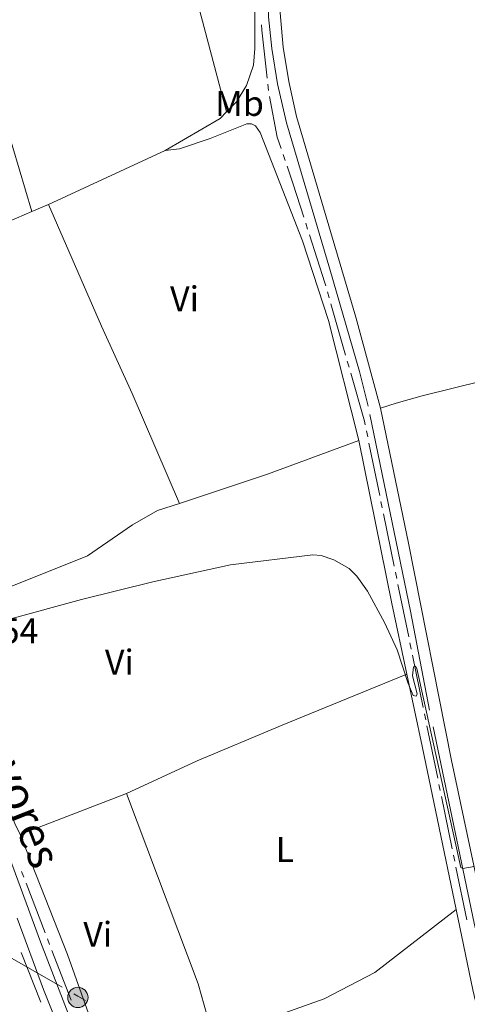
# Model space of a CAD drawing. Units: metres. Extents: x 607073 to 611574, y 703623 to 706662.
# Drawn here: x 611162 to 611288, y 705032 to 705308 of the extents above; entities that cross this region are included whole.
import ezdxf
from ezdxf.enums import TextEntityAlignment as Align

# ---------------------------------------------------------------- set-up
doc = ezdxf.new("R2010")
doc.units = ezdxf.units.M
doc.header["$MEASUREMENT"] = 0
doc.linetypes.add('DGN Style 3', pattern=[78.82889, 56.30635, -22.52254])
for name, color, linetype, lineweight in [('Carátula', 7, 'Continuous', 0), ('Elementos auxiliares', 7, 'Continuous', 0), ('Entidades rústicas y varios', 7, 'Continuous', 0), ('Hidrografía', 7, 'Continuous', 0), ('Líneas de conducción', 7, 'Continuous', 0), ('Relieve y altimetría', 7, 'Continuous', 0), ('Textos de rotulación', 7, 'Continuous', 0), ('Viales y ferrocarril', 7, 'Continuous', 0)]:
    doc.layers.add(name, color=color, linetype=linetype, lineweight=lineweight)
doc.styles.add('Style-Arial', font='txt')
doc.styles.add('Style-Arial Narrow', font='txt')
doc.styles.add('Style-Helvetica-Narrow-Oblique', font='txt')

# ---------------------------------------------------------------- blocks, each defined once
blk = doc.blocks.new('5PELE_66')
at = {"layer": 'Líneas de conducción', "linetype": 'Continuous', "lineweight": 0}
h = blk.add_hatch(color=9, dxfattribs=at)
edge = h.paths.add_edge_path()
edge.add_arc((-0.000199990114197135, 1.001171767711639e-08), 2.85, 0, 360)
at = {"layer": 'Líneas de conducción', "color": 252, "linetype": 'Continuous', "lineweight": 0}
blk.add_circle((-0.000199990114197135, 1.001171767711639e-08, -0.0004654741510421445), 2.85, dxfattribs=at)

msp = doc.modelspace()

# ---------------------------------------------------------------- linework, layer by layer
at = {"layer": 'Carátula', "color": 7, "linetype": 'Continuous', "lineweight": 0}
msp.add_3dface([(607119.648, 703622.564), (611574.091, 703692.642), (611527.372, 706662.287), (607072.9280000001, 706592.2080000001)], dxfattribs=at)
msp.add_3dface([(607119.648, 703622.564), (611574.091, 703692.642), (611527.372, 706662.287), (607072.9280000001, 706592.2080000001)], dxfattribs=at)
at = {"layer": 'Elementos auxiliares', "color": 250, "linetype": 'Continuous', "lineweight": 0}
msp.add_3dface([(611410.6100000001, 704084.1000000001), (607985.8, 704030.22), (607949.99, 706343.46), (611373.6399999999, 706397.3500000001)], dxfattribs=at)
at = {"layer": 'Entidades rústicas y varios', "color": 92, "linetype": 'Continuous', "lineweight": 0, "extrusion": (0.1875031065395191, 0.04274203191227318, 0.9813336352872248), "elevation": 145129.4243737756, "flags": 128}
msp.add_lwpolyline([(551956.8915486054, -738555.435875555), (551864.3568647483, -738557.5418172521), (551796.9956207536, -738559.8869523269)], dxfattribs=at)
at = {"layer": 'Entidades rústicas y varios', "color": 92, "linetype": 'Continuous', "lineweight": 0, "extrusion": (-0.009942945543304908, 0.009653968654532873, 0.9999039647501855), "elevation": 1117.10661163953, "flags": 128}
msp.add_lwpolyline([(611176.8635649849, 705293.1966029841), (611192.2804690246, 705302.1360195668), (611194.0843798404, 705303.9941061547)], dxfattribs=at)
at = {"layer": 'Entidades rústicas y varios', "color": 92, "linetype": 'Continuous', "lineweight": 0, "extrusion": (-0.005079209066481358, -0.00234454827974202, 0.9999843522418854), "elevation": -4372.338274933058, "flags": 128}
msp.add_lwpolyline([(611164.535027067, 705247.6681847766), (611197.3196301779, 705262.8012263691)], dxfattribs=at)
at = {"layer": 'Entidades rústicas y varios', "color": 92, "linetype": 'Continuous', "lineweight": 0, "extrusion": (0.03138036202231823, 0.0136178929530815, 0.999414741671778), "elevation": 29168.06219709135, "flags": 128}
msp.add_lwpolyline([(403660.3012530823, -840900.9526090887), (403660.3012530823, -840906.0976332873)], dxfattribs=at)
at = {"layer": 'Entidades rústicas y varios', "color": 92, "linetype": 'Continuous', "lineweight": 0, "extrusion": (0.1148816257145908, -0.3462702300627739, 0.9310741860053078), "elevation": -173605.2708609669, "flags": 128}
msp.add_lwpolyline([(802166.0682263928, 444109.075720664), (802192.1058140306, 444109.075720664), (802219.457691628, 444110.0049208052)], dxfattribs=at)
at = {"layer": 'Entidades rústicas y varios', "color": 92, "linetype": 'Continuous', "lineweight": 0, "extrusion": (-0.3069548191845414, -0.06590304968840438, 0.9494395857668634), "elevation": -233736.8692061958, "flags": 128}
msp.add_lwpolyline([(-561098.0808972265, 708087.932281188), (-561118.3842675134, 708087.932281188), (-561165.0330282671, 708088.5725109444)], dxfattribs=at)
at = {"layer": 'Entidades rústicas y varios', "color": 92, "linetype": 'Continuous', "lineweight": 0, "extrusion": (-0.8745599677041336, -0.1877926725834785, 0.4470780413007326), "elevation": -666838.2017867777, "flags": 128}
msp.add_lwpolyline([(-561010.1853404397, 333722.5194661494), (-561057.0045559409, 333723.2248921513), (-561077.6435222423, 333723.2248921513)], dxfattribs=at)
at = {"layer": 'Entidades rústicas y varios', "color": 92, "linetype": 'Continuous', "lineweight": 0, "elevation": 384.156, "flags": 128}
msp.add_lwpolyline([(611192.3500000001, 705090.669), (611162.4709999999, 705079.1769999999)], dxfattribs=at)
at = {"layer": 'Entidades rústicas y varios', "color": 92, "linetype": 'Continuous', "lineweight": 0}
for points in [[(611220.466, 705281.9110000001, 385.706), (611223.2139999999, 705284.7409999999, 385.706), (611226.0079999999, 705289.3470000001, 385.706), (611228.0009999999, 705295.017, 385.908), (611228.3800000001, 705299.743, 385.975), (611228.388, 705322.4310000001, 386.043), (611228.6240000001, 705327.8119999999, 385.975), (611233.568, 705379.8030000001, 386.377), (611237.253, 705409.9369999999, 386.512), (611237.6240000001, 705420.591, 386.579), (611237.298, 705427.3630000001, 386.646), (611236.317, 705433.7250000001, 386.646), (611233.7919999999, 705440.777, 386.579), (611226.0970000001, 705449.0730000001, 386.656)], [(611165.744, 705253.9340000001, 385.613), (611156.837, 705283.8670000001, 385.882), (611148.3189999999, 705317.25, 385.882), (611136.97, 705360.6130000001, 386.421), (611129.084, 705392.4839999999, 386.421), (611119.619, 705426.5, 386.628)], [(611257.591, 705189.729, 385.225), (611249.0149999999, 705223.435, 385.695), (611241.7509999999, 705245.726, 385.628), (611229.827, 705276.1340000001, 385.639), (611228.5719999999, 705277.987, 385.639), (611227.4639999999, 705278.5989999999, 385.639), (611226.085, 705278.5889999999, 385.639), (611215.8740000001, 705274.446, 385.639), (611207.2749999999, 705271.591, 385.639), (611203.2450000001, 705271.1140000001, 385.639)], [(611076.203, 705221.3330000001, 386.043), (611117.422, 705233.3900000001, 385.773), (611161.49, 705252.088, 385.773), (611165.744, 705253.9340000001, 385.613)], [(611207.19, 705172.0959999999, 384.886), (611193.932, 705202.8929999999, 385.357), (611185.3130000001, 705221.7949999999, 385.357), (611170.4610000001, 705255.9809999999, 385.437)], [(611263.6270000001, 705198.767, 385.806), (611268.098, 705200.199, 385.47), (611275.3219999999, 705202.243, 385.403), (611309.061, 705210.578, 385.268), (611337.6140000001, 705220.4380000001, 385.336), (611349.212, 705226.0800000001, 385.336), (611391.9410000001, 705252.273, 385.684)], [(611138.787, 705140.311, 385.089), (611181.4180000001, 705157.378, 384.954), (611194.044, 705166.0549999999, 384.886), (611201.0830000001, 705170.071, 384.886), (611207.19, 705172.0959999999, 384.886)], [(611138.787, 705140.311, 385.089), (611146.325, 705118.3330000001, 384.763), (611160.9650000001, 705082.2690000001, 384.494), (611162.4709999999, 705079.1769999999, 384.157)], [(611192.3500000001, 705090.669, 384.156), (611212.212, 705099.8470000001, 384.223), (611236.0719999999, 705109.899, 384.686), (611271.051, 705124.1410000001, 385.024)], [(611215.0279999999, 705020.8740000001, 383.281), (611215.1810000001, 705023.4950000001, 383.685), (611215.0079999999, 705028.287, 383.685), (611212.46, 705037.267, 383.617), (611192.3500000001, 705090.669, 384.156)], [(611162.4709999999, 705079.1769999999, 384.157), (611165.7010000001, 705071.132, 383.955), (611175.783, 705045.483, 383.888), (611188.033, 705011.092, 383.416)], [(611202.942, 704975.996, 383.753), (611224.361, 704927.6030000001, 382.877), (611226.206, 704925.1680000001, 382.742), (611228.459, 704923.53, 382.742), (611231.6710000001, 704922.726, 382.742), (611235.602, 704922.72, 382.742), (611247.051, 704924.1340000001, 382.674), (611267.0660000001, 704928.311, 382.876), (611291.037, 704934.196, 383.279), (611302.5619999999, 704938.0160000001, 383.211), (611306.6240000001, 704940.7209999999, 383.211), (611308.003, 704942.3330000001, 383.211), (611308.763, 704943.6370000001, 383.211), (611309.284, 704945.801, 383.211), (611309.4639999999, 704948.963, 383.346), (611308.6880000001, 704954.98, 383.413), (611289.577, 705035.6300000001, 384.084), (611284.905, 705058.1200000001, 384.393)], [(611215.0279999999, 705020.8740000001, 383.483), (611235.452, 705028.6769999999, 383.887), (611247.8670000001, 705033.111, 383.887), (611262.0460000001, 705040.4299999999, 383.887), (611284.905, 705058.1200000001, 384.393)]]:
    msp.add_polyline3d(points, dxfattribs=at)
at = {"layer": 'Hidrografía', "color": 5, "linetype": 'Continuous', "lineweight": 0}
for p, q in [((611231.9909655077, 705289.6829440359), (611232.182068177, 705287.9434096816)), ((611236.3479412568, 705269.9615676096), (611236.915202213, 705268.3061431758)), ((611242.674529291, 705250.72702048), (611243.2056811077, 705249.0595934785)), ((611248.7475635863, 705231.4103340292), (611249.2305517846, 705229.728307362)), ((611249.7135399829, 705228.0462806944), (611253.8534388244, 705213.6289092593)), ((611254.3364270227, 705211.946882592), (611254.819415221, 705210.2648559245)), ((611259.7158584166, 705192.4319992498), (611260.0675283524, 705190.7177237049)), ((611260.4191982879, 705189.0034481597), (611263.4335120225, 705174.309657773)), ((611263.7851819582, 705172.595382228), (611264.136851894, 705170.8811066828)), ((611264.4885218297, 705169.1668311376), (611267.5028355641, 705154.473040751)), ((611267.8545054998, 705152.758765206), (611268.2061754356, 705151.0444896608)), ((611268.5578453713, 705149.3302141156), (611271.5721591057, 705134.6364237289)), ((611271.9238290414, 705132.9221481839), (611272.2754989772, 705131.2078726387)), ((611272.6271689129, 705129.4935970935), (611275.6414826475, 705114.7998067068)), ((611275.9931525833, 705113.0855311619), (611276.3448225188, 705111.3712556167)), ((611276.6964924545, 705109.6569800714), (611279.7108061891, 705094.9631896848)), ((611280.0624761248, 705093.2489141398), (611280.4141460606, 705091.5346385946)), ((611280.7658159961, 705089.8203630496), (611283.7801297307, 705075.1265726627)), ((611284.1317996664, 705073.4122971178), (611284.4834696022, 705071.6980215725)), ((611163.5111490991, 705067.2008712171), (611162.8838985956, 705068.8343311069)), ((611284.8351395379, 705069.9837460276), (611287.8494532723, 705055.2899556409)), ((611169.5148324899, 705051.5663265567), (611164.1383996026, 705065.567411327)), ((611170.7693334972, 705048.2994067769), (611170.1420829934, 705049.9328666667)), ((611176.773016888, 705032.6648621166), (611171.3965840007, 705046.6659468871)), ((611162.7897858173, 705046.0872030761), (611168.3011279949, 705032.1373946967))]:
    msp.add_line(p, q, dxfattribs=at)
at = {"layer": 'Hidrografía', "color": 5, "linetype": 'Continuous', "lineweight": 0, "flags": 128}
for points in [[(611230.2763151163, 705306.3408040251), (611230.321, 705304.8840000001), (611231.7998628386, 705291.4224783899)], [(611232.4514080901, 705286.2159286025), (611234.679, 705274.8319999999), (611235.7806803004, 705271.6169920433)], [(611237.4824631694, 705266.650718742), (611239.182, 705261.6910000001), (611242.143377474, 705252.3944474815)], [(611243.7368329247, 705247.3921664769), (611248.014, 705233.9650000001), (611248.264575388, 705233.0923606965)], [(611255.3024034193, 705208.5828292572), (611259.155, 705195.166), (611259.3641884809, 705194.146274795)]]:
    msp.add_lwpolyline(points, dxfattribs=at)
at = {"layer": 'Líneas de conducción', "color": 6, "linetype": 'Continuous', "lineweight": 0}
msp.add_line((611141.7591251908, 705054.910805336), (611174.3240784016, 705036.3186378048), dxfattribs=at)
at = {"layer": 'Líneas de conducción', "color": 6, "linetype": 'Continuous', "lineweight": 0, "flags": 128}
msp.add_lwpolyline([(611177.5805737227, 705034.4594210514), (611178.648, 705033.8500000001), (611180.8216364854, 705032.5733845176)], dxfattribs=at)
at = {"layer": 'Relieve y altimetría', "color": 30, "linetype": 'Continuous', "lineweight": 0, "elevation": 385, "flags": 128}
msp.add_lwpolyline([(611289.9650000001, 705070.227), (611286.767, 705069.6510000001), (611286.2180000001, 705069.9610000001), (611273.815, 705125.7420000001), (611273.4380000001, 705126.432), (611272.888, 705126.2609999999), (611272.611, 705123.685), (611273.9680000001, 705118.662), (611273.6229999999, 705118.044), (611272.8430000001, 705118.146), (611271.409, 705121.5190000001), (611268.304, 705131.014), (611264.744, 705138.669), (611260.027, 705147.47), (611257.0490000001, 705151.665), (611254.8800000001, 705153.784), (611250.53, 705156.287), (611246.9580000001, 705157.4639999999), (611244.622, 705157.6780000001), (611221.54, 705154.889), (611199.7139999999, 705150.1100000001), (611179.6880000001, 705145.139), (611140.1880000001, 705134.338)], dxfattribs=at)
at = {"layer": 'Viales y ferrocarril', "color": 250, "linetype": 'DGN Style 3', "lineweight": 0}
for points in [[(611313.379, 704957.4199999999, 383.481), (611289.933, 705054.3049999999, 384.909), (611277.435, 705114.044, 385.302), (611272.04, 705141.8640000001, 385.503), (611260.199, 705199.4029999999, 385.814), (611257.7409999999, 705209.0970000001, 385.906), (611249.462, 705237.818, 386.04), (611237.233, 705278.875, 386.12), (611234.743, 705289.8219999999, 386.184), (611233.155, 705299.6939999999, 386.309), (611232.216, 705308.564, 386.376), (611231.896, 705317.9480000001, 386.376), (611232.7390000001, 705334.8260000001, 386.405), (611234.719, 705353.706, 386.541), (611240.229, 705397.6429999999, 386.771), (611241.244, 705407.5260000001, 386.783), (611241.7720000001, 705417.1529999999, 386.644), (611241.487, 705426.571, 386.779), (611240.658, 705434.104, 386.632), (611239.1810000001, 705438.882, 386.577), (611234.2250000001, 705449.6880000001, 386.712), (611233.054, 705451.889, 386.765)], [(611176.442, 705017.142, 384.076), (611169.0449999999, 705035.7239999999, 384.319), (611161.645, 705055.75, 384.638)]]:
    msp.add_polyline3d(points, dxfattribs=at)
at = {"layer": 'Viales y ferrocarril', "color": 250, "linetype": 'Continuous', "lineweight": 0}
for points in [[(610949.8430000001, 705343.371, 387.592), (610943.0959999999, 705339.037, 387.754), (610945.2139999999, 705333.987, 387.685), (610950.787, 705323.2280000001, 387.55), (610959.571, 705309.308, 387.281), (610966.77, 705299.344, 387.214), (610973.301, 705291.771, 387.095), (610978.0279999999, 705286.96, 387.08), (611041.3589999999, 705234.73, 386.793), (611095.4240000001, 705190.7450000001, 385.934), (611111.4380000001, 705176.6370000001, 385.577), (611114.933, 705173.0630000001, 385.573), (611120.115, 705166.6440000001, 385.594), (611125.3200000001, 705158.6969999999, 385.597), (611129.0360000001, 705151.788, 385.597), (611136.7490000001, 705133.321, 385.591), (611144.0050000001, 705114.6939999999, 385.52), (611168.189, 705049.0590000001, 384.5), (611178.1869999999, 705023.1669999999, 384.133), (611197.8389999999, 704977.307, 383.638), (611221.7690000001, 704923.4639999999, 382.821), (611222.699, 704921.2409999999, 382.786)], [(611236.1200000001, 705335.206, 386.424), (611235.561, 705329.585, 386.389), (611235.193, 705312.9240000001, 386.377), (611236.354, 705300.1200000001, 386.309), (611237.912, 705290.436, 386.184), (611240.0800000001, 705280.673, 386.123), (611256.7420000001, 705224.321, 385.985), (611263.318, 705200.2479999999, 385.814), (611263.6270000001, 705198.767, 385.806)], [(611263.6270000001, 705198.767, 385.806), (611271.5279999999, 705160.97, 385.611), (611283.565, 705099.977, 385.216), (611293.284, 705054.1810000001, 384.876)]]:
    msp.add_polyline3d(points, dxfattribs=at)

# ---------------------------------------------------------------- block references
at = {"layer": 'Líneas de conducción', "color": 252, "linetype": 'Continuous', "lineweight": 0}
msp.add_blockref('5PELE_66', (611178.702, 705033.4610000001, 383.859), dxfattribs=at)

# ---------------------------------------------------------------- texts
at = {"layer": 'Entidades rústicas y varios', "color": 92, "linetype": 'Continuous', "lineweight": 0, "style": 'Style-Arial Narrow'}
for s, p in [('Mb', (611224.0808623526, 705284.291001, 385.696)), ('Vi', (611208.6375199556, 705229.4750009999, 385.472)), ('Vi', (611190.3455199557, 705127.557001, 384.705)), ('L', (611236.8051597835, 705074.997001, 384.13)), ('Vi', (611184.2805199556, 705051.175001, 383.886))]:
    msp.add_text(s, height=7.000002, dxfattribs=at).set_placement(p, align=Align.MIDDLE_CENTER)
at = {"layer": 'Textos de rotulación', "color": 250, "linetype": 'Continuous', "lineweight": 0, "style": 'Style-Arial'}
msp.add_text('385.54', height=7.000002, dxfattribs=at).set_placement((611138.4739999999, 705132.801, 385.541))
at = {"layer": 'Textos de rotulación', "color": 250, "linetype": 'Continuous', "lineweight": 0, "style": 'Style-Helvetica-Narrow-Oblique'}
msp.add_text('Mayores', height=8.999994000000001, rotation=291.6083783084881, dxfattribs=at).set_placement((611157.1317742327, 705091.2709376526, 391.436), align=Align.CENTER)

doc.saveas('drawing.dxf')
